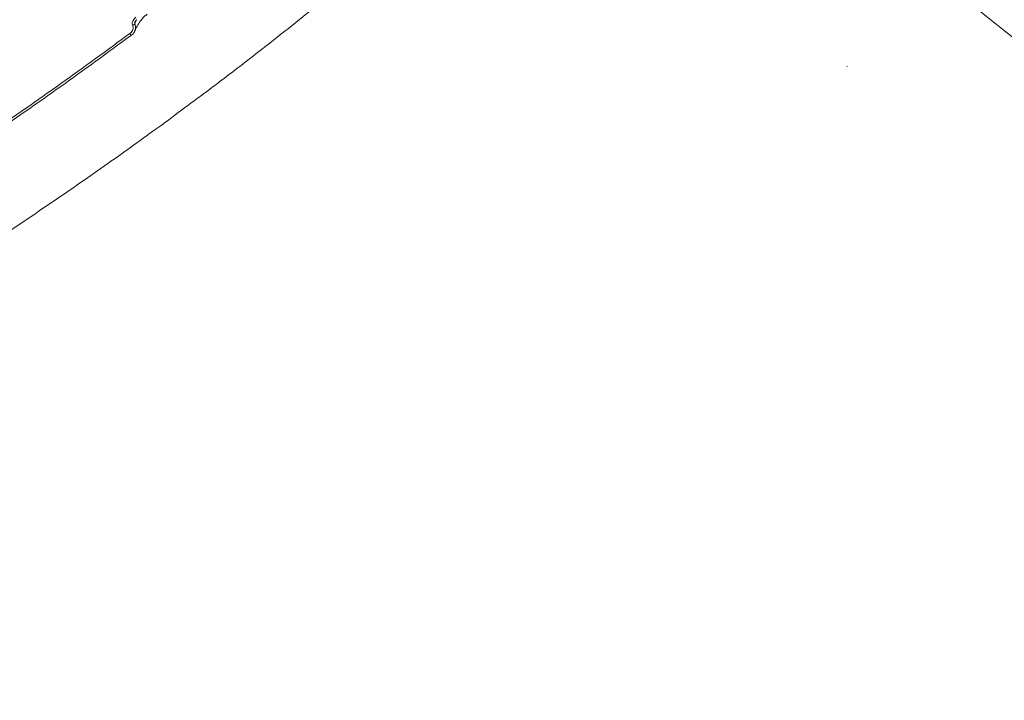
# Model space of a CAD drawing. Units: millimetres. Extents: x 3545 to 21326, y 3254 to 15280.
# Drawn here: x 16509 to 16761, y 6642 to 6816 of the extents above; entities that cross this region are included whole.
import ezdxf

# ---------------------------------------------------------------- set-up
doc = ezdxf.new("R2010")
doc.units = ezdxf.units.MM
doc.layers.add('DiKom', color=7, linetype='Continuous')

msp = doc.modelspace()

# ---------------------------------------------------------------- linework, layer by layer
at = {"layer": 'DiKom', "color": 7, "linetype": 'Continuous', "lineweight": 15}
msp.add_line((16721.01, 6804.41), (16721.12, 6804.42), dxfattribs=at)
at = {"layer": 'DiKom', "color": 7, "linetype": 'Continuous', "lineweight": 15, "flags": 128}
for points in [[(16678.37, 6895.17), (16687.36, 6884.51), (16696.58, 6874.09), (16706.05, 6863.93), (16715.75, 6854.03), (16725.67, 6844.4), (16735.82, 6835.04), (16746.19, 6825.96), (16756.76, 6817.15), (16767.55, 6808.63), (16778.53, 6800.41), (16789.7, 6792.47), (16801.07, 6784.84), (16812.61, 6777.51), (16824.33, 6770.49)], [(16537.39, 6812.84), (16537.48, 6812.7), (16537.56, 6812.57), (16537.61, 6812.46), (16537.65, 6812.37), (16537.66, 6812.3), (16537.66, 6812.26), (16537.65, 6812.25)], [(16537.65, 6812.25), (16537.63, 6812.24), (16537.58, 6812.26)]]:
    msp.add_lwpolyline(points, dxfattribs=at)
at = {"layer": 'DiKom', "color": 7, "linetype": 'Continuous', "lineweight": 15}
msp.add_arc((16537.55, 6816.08), 1.35, 295.2381, 326.8354, dxfattribs=at)
for points, knots in [([(16155.64, 6633.33), (16159.54, 6633.01), (16167.21, 6632.37), (16179.64, 6632.37), (16192.64, 6633.03), (16206.4, 6634.44), (16221.15, 6636.62), (16235.03, 6639.28), (16247.81, 6642.16), (16259.78, 6645.17), (16272.85, 6648.81), (16287.05, 6653.17), (16302.7, 6658.4), (16319.83, 6664.63), (16338.31, 6671.93), (16356.38, 6679.6), (16373.95, 6687.54), (16390.32, 6695.36), (16405.96, 6703.2), (16420.58, 6710.85), (16434.96, 6718.68), (16450.63, 6727.54), (16467.28, 6737.35), (16484.82, 6748.16), (16500.88, 6758.47), (16515.97, 6768.54), (16529.86, 6778.14), (16543.31, 6787.75), (16557.76, 6798.42), (16572.83, 6809.98), (16588.4, 6822.44), (16602.37, 6834.1), (16615.23, 6845.26), (16626.86, 6855.72), (16637.89, 6866.03), (16648.39, 6876.23), (16658.57, 6886.47), (16665, 6893.3), (16668.22, 6896.72)], [0, 0, 0, 0, 0.032111, 0.063028, 0.093944, 0.125313, 0.156683, 0.189836, 0.211804, 0.233771, 0.260411, 0.287065, 0.313704, 0.346693, 0.379683, 0.411819, 0.441264, 0.47071, 0.496071, 0.521432, 0.545548, 0.569663, 0.601853, 0.631346, 0.66084, 0.686242, 0.711644, 0.735798, 0.759952, 0.792221, 0.821788, 0.851355, 0.876819, 0.902283, 0.926496, 0.950709, 0.975354, 1, 1, 1, 1]), ([(16538.89, 6816.97), (16538.78, 6816.87), (16538.52, 6816.65), (16538.22, 6816.22), (16538.04, 6815.74), (16537.99, 6815.27), (16538.08, 6814.99), (16538.13, 6814.85)], [0, 0, 0, 0, 0.182528, 0.423784, 0.627465, 0.813436, 1, 1, 1, 1]), ([(16538.68, 6815.34), (16538.67, 6815.37), (16538.66, 6815.42), (16538.65, 6815.55), (16538.67, 6815.68), (16538.7, 6815.77), (16538.72, 6815.79)], [0, 0, 0, 0, 0.203101, 0.352233, 0.786512, 1, 1, 1, 1]), ([(16538.66, 6813.49), (16538.85, 6813.91), (16539.29, 6814.89), (16540.11, 6816.1), (16540.97, 6817.12), (16541.56, 6817.57), (16541.81, 6817.75)], [0, 0, 0, 0, 0.213143, 0.500682, 0.793975, 1, 1, 1, 1]), ([(16538.68, 6815.34), (16538.71, 6815.42), (16538.82, 6815.72), (16538.93, 6816.02), (16539.01, 6816.25)], [0, 0, 0, 0, 0.25634, 1, 1, 1, 1]), ([(16538.71, 6815.8), (16538.72, 6815.8), (16538.74, 6815.88), (16538.84, 6816.06), (16538.98, 6816.25), (16539.11, 6816.33), (16539.15, 6816.36)], [0, 0, 0, 0, 0.04114, 0.347764, 0.792499, 1, 1, 1, 1]), ([(16538.13, 6814.85), (16538.17, 6814.72), (16538.26, 6814.45), (16538.21, 6814), (16538.04, 6813.54), (16537.75, 6813.14), (16537.5, 6812.93), (16537.39, 6812.84)], [0, 0, 0, 0, 0.188925, 0.377435, 0.579184, 0.81645, 1, 1, 1, 1]), ([(16537.63, 6812.28), (16537.77, 6812.37), (16538.15, 6812.64), (16538.5, 6813.09), (16538.62, 6813.44), (16538.64, 6813.51)], [0, 0, 0, 0, 0.306963, 0.864308, 1, 1, 1, 1]), ([(16538.64, 6813.5), (16538.71, 6813.66), (16538.87, 6814.04), (16538.9, 6814.69), (16538.76, 6815.12), (16538.68, 6815.34)], [0, 0, 0, 0, 0.273749, 0.632185, 1, 1, 1, 1]), ([(16537.39, 6812.84), (16531.52, 6808.54), (16519.76, 6799.91), (16501.6, 6787.28), (16483.11, 6774.87), (16470.53, 6766.87), (16464.23, 6762.87)], [0, 0, 0, 0, 0.248252, 0.497193, 0.74824, 1, 1, 1, 1]), ([(16464.58, 6762.4), (16470.78, 6766.34), (16483.19, 6774.22), (16501.56, 6786.55), (16519.77, 6799.2), (16531.64, 6807.9), (16537.58, 6812.26)], [0, 0, 0, 0, 0.248253, 0.497194, 0.748241, 1, 1, 1, 1]), ([(16829.93, 6758.6), (16828.57, 6752.83), (16825.85, 6741.25), (16821.16, 6723.69), (16815.99, 6705.91), (16810.31, 6687.99), (16804.12, 6669.87), (16797.44, 6651.69), (16790.27, 6633.45), (16783.14, 6616.48), (16776.14, 6600.74), (16769.39, 6586.28), (16762.35, 6571.91), (16755.05, 6557.68), (16747.46, 6543.58), (16739.63, 6529.68), (16731.55, 6515.99), (16722.67, 6501.65), (16712.98, 6486.76), (16702.46, 6471.5), (16692.41, 6457.75), (16682.9, 6445.41), (16673.97, 6434.4), (16664.18, 6422.92), (16653.63, 6411.27), (16642.32, 6399.62), (16631.09, 6388.87), (16620.55, 6379.55), (16610.75, 6371.52), (16601.68, 6364.63), (16591.88, 6357.77), (16582.04, 6351.56), (16572.17, 6346.04), (16563.05, 6341.55), (16554.04, 6337.73), (16545.19, 6334.6), (16536.5, 6332.17), (16528, 6330.45), (16519.68, 6329.39), (16514.32, 6329.29), (16511.64, 6329.24)], [0, 0, 0, 0, 0.027649, 0.055519, 0.083389, 0.111733, 0.140077, 0.168909, 0.19774, 0.226814, 0.250309, 0.273939, 0.29757, 0.321488, 0.345406, 0.369618, 0.39383, 0.418185, 0.447693, 0.477221, 0.506729, 0.530704, 0.554689, 0.578664, 0.608916, 0.638354, 0.667811, 0.697249, 0.721166, 0.745094, 0.769012, 0.799191, 0.824188, 0.849186, 0.874308, 0.899429, 0.924509, 0.949589, 0.974795, 1, 1, 1, 1])]:
    msp.add_open_spline(points, degree=3, knots=knots, dxfattribs=at)

doc.saveas('drawing.dxf')
